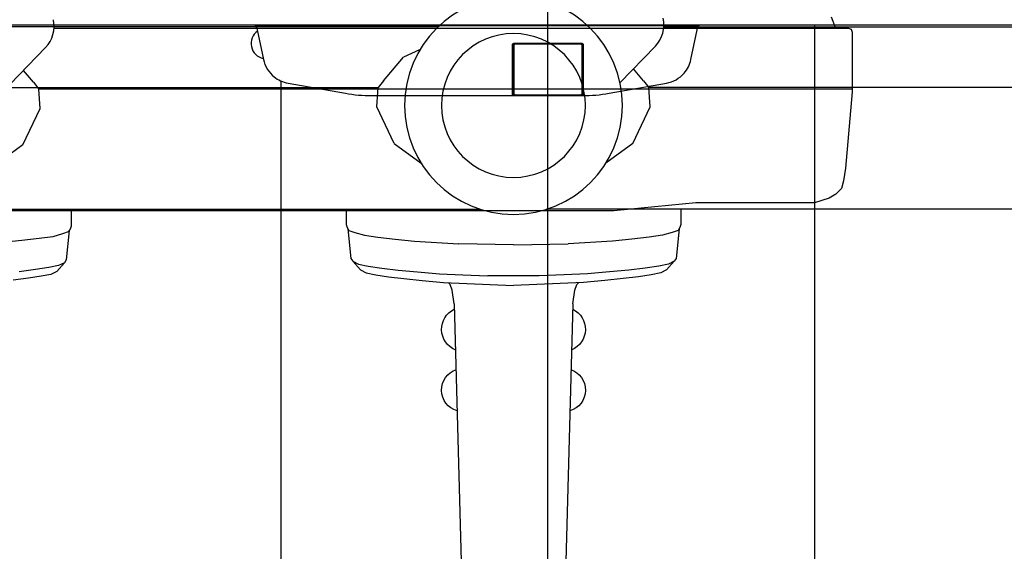
# Model space of a CAD drawing. Units: inches. Extents: x -2177 to 3082, y -232 to 383.
# Drawn here: x 1985 to 1997, y 5 to 12 of the extents above; entities that cross this region are included whole.
import ezdxf
from ezdxf.enums import TextEntityAlignment as Align

# ---------------------------------------------------------------- set-up
doc = ezdxf.new("R2010")
doc.units = ezdxf.units.IN
doc.header["$LTSCALE"] = 12
doc.header["$MEASUREMENT"] = 0
doc.linetypes.add('DASHED', pattern=[0.75, 0.5, -0.25])
doc.layers.get('DEFPOINTS').update_dxf_attribs({"color": 4})
for name, color, linetype in [('AMSBYOTHERS', 252, 'DASHED'), ('AMSEQUIP', 5, 'Continuous'), ('AMSEQUIPCOMPOSITE', 5, 'Continuous'), ('AMSINT', 132, 'Continuous'), ('AMSTAG', 7, 'Continuous'), ('L10_FLOOR_MOUNTED', 65, 'Continuous')]:
    doc.layers.add(name, color=color, linetype=linetype)
doc.styles.add('Equiplist', font='Yu Gothic Light.ttf')

# ---------------------------------------------------------------- blocks, each defined once
blk = doc.blocks.new('ICONO Bi-Plane Foot End Elevation')
at = {"layer": 'DEFPOINTS', "ltscale": 0.5}
blk.add_line((0, 0), (0, 114.375), dxfattribs=at)
at = {"layer": 'L10_FLOOR_MOUNTED'}
for p, q in [((9.358, 58.195), (-9.358, 58.195)), ((-3.766, 58.195), (-3.672, 57.751)), ((-3.707, 58.189), (1.883, 58.189)), ((-3.645, 58.195), (-3.644, 58.191)), ((-3.567, 58.19), (1.744, 58.19)), ((1.821, 58.191), (1.822, 58.195)), ((1.848, 57.751), (1.943, 58.195)), ((3.445, 58.195), (3.445, 27.467)), ((-0.456, 57.3), (-0.456, 57.943)), ((-0.453, 57.952), (-0.453, 57.355)), ((-0.447, 57.947), (-0.427, 57.96)), ((-0.447, 57.308), (-0.447, 57.957)), ((-0.439, 57.939), (-0.447, 57.947)), ((-0.424, 57.949), (-0.439, 57.939)), ((-0.439, 57.939), (-0.439, 57.304)), ((-0.436, 57.96), (0.436, 57.96)), ((-0.427, 57.96), (-0.427, 57.96)), ((-0.427, 57.96), (0.431, 57.96)), ((-0.424, 57.949), (-0.427, 57.96)), ((0.428, 57.949), (-0.424, 57.949)), ((0.428, 57.949), (0.431, 57.96)), ((0.443, 57.939), (0.428, 57.949)), ((0.431, 57.96), (0.431, 57.96)), ((0.431, 57.96), (0.451, 57.947)), ((0.451, 57.947), (0.443, 57.939)), ((0.443, 57.304), (0.443, 57.939)), ((0.451, 57.954), (0.451, 57.308)), ((0.453, 57.355), (0.453, 57.952)), ((0.455, 57.943), (0.455, 57.3)), ((-3.445, 57.495), (-3.445, 57.495)), ((-3.445, 27.467), (-3.445, 57.472)), ((-3.355, 57.445), (-2.614, 57.314)), ((0.791, 57.314), (1.531, 57.445)), ((-2.272, 57.284), (0.449, 57.284)), ((-0.427, 57.294), (-0.447, 57.308)), ((-0.439, 57.304), (-0.447, 57.308)), ((-0.439, 57.304), (-0.424, 57.294)), ((0.436, 57.287), (-0.436, 57.287)), ((-0.427, 57.294), (-0.424, 57.294)), ((-0.424, 57.294), (0.428, 57.294)), ((0.428, 57.294), (0.443, 57.304)), ((0.431, 57.294), (0.428, 57.294)), ((0.451, 57.308), (0.431, 57.294)), ((0.451, 57.308), (0.443, 57.304))]:
    blk.add_line(p, q, dxfattribs=at)
for centre, radius, start, end in [((-3.635, 57.957), 0.197, 125.5782, 258.4218), ((-3.798, 58.156), 0.0394, 12, 90), ((1.974, 58.156), 0.0394, 90, 168)]:
    blk.add_arc(centre, radius, start, end, dxfattribs=at)
for centre, major_axis, ratio, start_param, end_param in [((-3.705, 58.189), (0.0604, 0), 0.008704, 3.143439, 4.670995), ((-3.564, 58.191), (-0.0805, 0), 0.008704, 0.001847, 1.529402), ((1.74, 58.191), (-0.0805, 0), 0.008704, 1.61219, 3.139746), ((1.881, 58.189), (0.0604, 0), 0.008704, 4.753783, 6.281339), ((-0.453, 57.986), (-0.0015, -0.0591), 0.0238, 5.505597, 5.533302), ((0.453, 57.986), (0.0015, -0.0591), 0.0238, 0.749883, 0.777588), ((-0.433, 57.355), (0.0197, 0), 0.681997, 3.140534, 3.935676), ((0.433, 57.355), (0.0197, 0), 0.681997, 5.833357, 6.284244), ((-2.315, 58.763), (-1.7, 0.149), 0.865599, 1.470065, 1.671527), ((-0.453, 57.343), (0.0015, 0.0591), 0.0238, 2.391709, 2.498964), ((0.492, 58.763), (-1.7, -0.149), 0.865599, 1.470065, 1.671527)]:
    blk.add_ellipse(centre, major_axis=major_axis, ratio=ratio, start_param=start_param, end_param=end_param, dxfattribs=at)
for points, knots in [([(-0.456, 57.944), (-0.456, 57.946), (-0.455, 57.948), (-0.453, 57.952), (-0.451, 57.953), (-0.448, 57.957), (-0.446, 57.958), (-0.441, 57.96), (-0.438, 57.96), (-0.436, 57.96)], [-0.22767908, -0.22767908, -0.22767908, -0.22767908, -0.20870523, -0.20870523, -0.18967049, -0.18967049, -0.17063737, -0.17063737, -0.15160425, -0.15160425, -0.15160425, -0.15160425]), ([(0.436, 57.96), (0.438, 57.96), (0.441, 57.96), (0.446, 57.958), (0.448, 57.957), (0.451, 57.953), (0.453, 57.952), (0.455, 57.948), (0.455, 57.946), (0.455, 57.944)], [-0.15237372, -0.15237372, -0.15237372, -0.15237372, -0.1333406, -0.1333406, -0.11430748, -0.11430748, -0.09527274, -0.09527274, -0.07629889, -0.07629889, -0.07629889, -0.07629889]), ([(-3.672, 57.751), (-3.653, 57.664), (-3.604, 57.583), (-3.535, 57.527), (-3.483, 57.485), (-3.421, 57.456), (-3.355, 57.445)], [0, 0, 0, 0, 0.571429, 0.571429, 0.571429, 1, 1, 1, 1]), ([(1.531, 57.445), (1.619, 57.46), (1.762, 57.541), (1.834, 57.685), (1.848, 57.751)], [0, 0, 0, 0, 0.571429, 1, 1, 1, 1]), ([(-0.436, 57.287), (-0.438, 57.287), (-0.441, 57.287), (-0.446, 57.288), (-0.448, 57.288), (-0.451, 57.29), (-0.453, 57.291), (-0.455, 57.293), (-0.456, 57.295), (-0.456, 57.296)], [-0.15260504, -0.15260504, -0.15260504, -0.15260504, -0.13352315, -0.13352315, -0.11444125, -0.11444125, -0.09512808, -0.09512808, -0.07587595, -0.07587595, -0.07587595, -0.07587595]), ([(0.449, 57.289), (0.447, 57.288), (0.445, 57.288), (0.441, 57.287), (0.438, 57.287), (0.436, 57.287)], [-0.18717592, -0.18717592, -0.18717592, -0.18717592, -0.17091352, -0.17091352, -0.15183163, -0.15183163, -0.15183163, -0.15183163]), ([(0.455, 57.296), (0.455, 57.295), (0.455, 57.295), (0.455, 57.293), (0.454, 57.292), (0.453, 57.291), (0.453, 57.291), (0.451, 57.29), (0.45, 57.289), (0.449, 57.289)], [-0.04303902, -0.04303902, -0.04303902, -0.04303902, -0.03253774, -0.03253774, -0.02154857, -0.02154857, -0.01151845, -0.01151845, -0.00001064, -0.00001064, -0.00001064, -0.00001064]), ([(0.455, 57.3), (0.455, 57.299), (0.455, 57.299), (0.455, 57.297), (0.455, 57.297), (0.455, 57.296)], [0.00000011, 0.00000011, 0.00000011, 0.00000011, 0.0080672, 0.0080672, 0.01613415, 0.01613415, 0.01613415, 0.01613415])]:
    blk.add_open_spline(points, degree=3, knots=knots, dxfattribs=at)
blk = doc.blocks.new('A$Cd5c72350')
at = {"layer": 'AMSEQUIPCOMPOSITE', "extrusion": (-1.22465e-16, 0, -1)}
blk.add_line((-1.833, 0.768), (-1.375, 0.293), dxfattribs=at)
blk.add_arc((1.549, 1.041), 0.394, 316.0763, 12.6393, dxfattribs=at)
blk = doc.blocks.new('STE__rIMXJIO')
at = {"layer": 'AMSEQUIPCOMPOSITE', "extrusion": (0, 6.12323e-17, -1)}
for p, q in [((19.018, -29.937), (18.962, -30.085)), ((18.76, -30.098), (18.747, -30.135)), ((18.797, -30.085), (18.76, -30.098)), ((29.052, -30.085), (18.797, -30.085)), ((18.747, -30.135), (18.747, -30.908)), ((29.318, -30.783), (29.447, -30.63)), ((18.747, -30.87), (29.248, -30.87)), ((29.231, -31.12), (29.248, -30.87)), ((29.318, -30.783), (29.248, -30.87)), ((18.747, -30.908), (18.834, -31.894)), ((29.455, -31.593), (29.231, -31.12)), ((18.834, -31.894), (18.859, -32.056)), ((18.859, -32.056), (18.884, -32.155)), ((18.884, -32.155), (18.959, -32.23)), ((18.959, -32.23), (19.046, -32.28)), ((19.046, -32.28), (19.233, -32.342)), ((19.233, -32.342), (20.766, -32.342)), ((20.766, -32.342), (21.825, -32.442)), ((21.825, -32.442), (30.569, -32.442)), ((28.832, -32.442), (28.832, -32.641)), ((28.832, -32.641), (28.845, -32.679)), ((28.845, -32.679), (28.87, -32.716)), ((28.856, -32.696), (28.895, -33.078)), ((28.87, -32.716), (28.944, -32.741)), ((28.944, -32.741), (29.069, -32.779)), ((29.069, -32.779), (29.243, -32.803)), ((29.243, -32.803), (29.468, -32.828)), ((29.468, -32.828), (29.717, -32.853)), ((28.895, -33.078), (28.919, -33.115)), ((28.919, -33.115), (28.994, -33.152)), ((28.919, -33.115), (29.019, -33.227)), ((28.994, -33.152), (29.119, -33.177)), ((29.119, -33.177), (29.293, -33.202)), ((29.019, -33.227), (29.094, -33.265)), ((29.094, -33.265), (29.219, -33.289)), ((29.219, -33.289), (29.381, -33.314)), ((29.293, -33.202), (29.505, -33.23)), ((29.381, -33.314), (29.58, -33.339))]:
    blk.add_line(p, q, dxfattribs=at)
at = {"layer": 'AMSEQUIPCOMPOSITE'}
blk.add_line((29.455, -31.593), (29.801, -31.846), dxfattribs=at)
at = {"layer": 'AMSEQUIPCOMPOSITE', "linetype": 'Continuous'}
blk.add_blockref('A$Cd5c72350', (30.995, -31.102), dxfattribs=at)
blk = doc.blocks.new('STE__rAUTXDO')
at = {"layer": 'AMSEQUIP'}
blk.add_blockref('STE__rIMXJIO', (0.023, -5.136), dxfattribs=at)
blk = doc.blocks.new('STE__rTRCIDM')
at = {"layer": 'AMSEQUIP'}
blk.add_blockref('STE__rAUTXDO', (43.3, -5), dxfattribs=at)
blk = doc.blocks.new('STE__rRRHPIS')
at = {"layer": 'AMSEQUIPCOMPOSITE', "extrusion": (0, 6.12323e-17, -1)}
for p, q in [((29.052, -30.085), (18.797, -30.085)), ((31.967, -30.085), (43.192, -30.085)), ((32.21, -30.384), (32.415, -30.479)), ((32.671, -30.783), (32.415, -30.479)), ((29.318, -30.783), (29.447, -30.63)), ((18.747, -30.87), (29.248, -30.87)), ((29.231, -31.12), (29.248, -30.87)), ((29.318, -30.783), (29.248, -30.87)), ((32.671, -30.783), (32.741, -30.87)), ((32.758, -31.12), (32.741, -30.87)), ((43.242, -30.87), (32.741, -30.87)), ((29.455, -31.593), (29.231, -31.12)), ((32.534, -31.593), (32.758, -31.12)), ((21.825, -32.442), (30.569, -32.442)), ((28.832, -32.442), (28.832, -32.641)), ((40.164, -32.442), (31.42, -32.442)), ((33.157, -32.442), (33.157, -32.641)), ((28.832, -32.641), (28.845, -32.679)), ((33.157, -32.641), (33.144, -32.679)), ((28.845, -32.679), (28.87, -32.716)), ((28.856, -32.696), (28.895, -33.078)), ((28.87, -32.716), (28.944, -32.741)), ((28.944, -32.741), (29.069, -32.779)), ((29.069, -32.779), (29.243, -32.803)), ((32.92, -32.779), (32.746, -32.803)), ((33.045, -32.741), (32.92, -32.779)), ((33.12, -32.716), (33.045, -32.741)), ((33.133, -32.696), (33.095, -33.078)), ((33.144, -32.679), (33.12, -32.716)), ((29.243, -32.803), (29.468, -32.828)), ((29.468, -32.828), (29.717, -32.853)), ((29.717, -32.853), (30.29, -32.888)), ((30.995, -32.903), (30.29, -32.888)), ((30.995, -32.903), (31.699, -32.888)), ((32.272, -32.853), (31.699, -32.888)), ((32.521, -32.828), (32.272, -32.853)), ((32.746, -32.803), (32.521, -32.828)), ((28.895, -33.078), (28.919, -33.115)), ((28.919, -33.115), (28.994, -33.152)), ((28.919, -33.115), (29.019, -33.227)), ((28.994, -33.152), (29.119, -33.177)), ((29.119, -33.177), (29.293, -33.202)), ((32.87, -33.177), (32.696, -33.202)), ((32.995, -33.152), (32.87, -33.177)), ((33.07, -33.115), (32.97, -33.227)), ((33.07, -33.115), (32.995, -33.152)), ((33.095, -33.078), (33.07, -33.115)), ((29.019, -33.227), (29.094, -33.265)), ((29.094, -33.265), (29.219, -33.289)), ((29.219, -33.289), (29.381, -33.314)), ((29.293, -33.202), (29.505, -33.23)), ((29.505, -33.23), (29.754, -33.252)), ((29.754, -33.252), (30.041, -33.277)), ((30.041, -33.277), (30.34, -33.289)), ((30.34, -33.289), (30.664, -33.302)), ((30.664, -33.302), (31.325, -33.302)), ((31.649, -33.289), (31.325, -33.302)), ((31.948, -33.277), (31.649, -33.289)), ((32.235, -33.252), (31.948, -33.277)), ((32.484, -33.23), (32.235, -33.252)), ((32.696, -33.202), (32.484, -33.23)), ((32.771, -33.289), (32.609, -33.314)), ((32.895, -33.265), (32.771, -33.289)), ((32.97, -33.227), (32.895, -33.265)), ((29.381, -33.314), (29.58, -33.339)), ((29.58, -33.339), (29.817, -33.364)), ((29.817, -33.364), (30.091, -33.389)), ((30.091, -33.389), (30.995, -33.428)), ((30.155, -33.393), (30.177, -33.415)), ((30.202, -33.489), (30.177, -33.415)), ((31.898, -33.389), (30.995, -33.428)), ((31.787, -33.489), (31.812, -33.415)), ((31.834, -33.393), (31.812, -33.415)), ((32.172, -33.364), (31.898, -33.389)), ((32.409, -33.339), (32.172, -33.364)), ((32.609, -33.314), (32.409, -33.339)), ((30.227, -33.665), (30.202, -33.489)), ((31.762, -33.665), (31.787, -33.489))]:
    blk.add_line(p, q, dxfattribs=at)
at = {"layer": 'AMSEQUIPCOMPOSITE'}
for p, q in [((29.455, -31.593), (29.801, -31.846)), ((32.534, -31.593), (32.188, -31.846))]:
    blk.add_line(p, q, dxfattribs=at)
at = {"layer": 'AMSEQUIPCOMPOSITE', "linetype": 'Continuous'}
for p, q in [((30.227, -33.665), (30.366, -38.627)), ((31.762, -33.665), (31.623, -38.627))]:
    blk.add_line(p, q, dxfattribs=at)
at = {"layer": 'AMSEQUIPCOMPOSITE'}
for radius in [1.406, 0.929]:
    blk.add_circle((30.995, -31.102), radius, dxfattribs=at)
at = {"layer": 'AMSEQUIPCOMPOSITE', "linetype": 'Continuous'}
for centre, radius, start, end in [((30.356, -33.993), 0.29, 116.0988, 247.1094), ((31.633, -33.993), 0.29, 292.8906, 63.9012), ((30.347, -34.779), 0.281, 108.7025, 253.074), ((31.642, -34.779), 0.281, 286.926, 71.2975)]:
    blk.add_arc(centre, radius, start, end, dxfattribs=at)
blk.add_blockref('A$Cd5c72350', (30.995, -31.102), dxfattribs=at)
blk = doc.blocks.new('STE__rNPPAIQ')
at = {"layer": 'AMSEQUIP'}
blk.add_blockref('STE__rRRHPIS', (0, -0.696), dxfattribs=at)
blk = doc.blocks.new('STE__rRFDTNO')
at = {"layer": 'AMSEQUIP'}
blk.add_blockref('STE__rNPPAIQ', (35.449, -5.012), dxfattribs=at)
blk = doc.blocks.new('STE__rBUORVI')
at = {"layer": 'AMSEQUIP', "xscale": -1}
for name, p in [('STE__rTRCIDM', (0, -16)), ('STE__rRFDTNO', (0, -20.409))]:
    blk.add_blockref(name, p, dxfattribs=at)
at = {"layer": 'AMSINT', "style": 'Equiplist'}
blk.add_attdef('INT_NO', text='', height=4.5, dxfattribs=at).set_placement((0, 11.375), align=Align.MIDDLE_CENTER)
at = {"layer": 'AMSTAG', "style": 'Equiplist'}
blk.add_attdef('TAG_NO', text='', height=8, dxfattribs=at).set_placement((0, 34.188), align=Align.MIDDLE_CENTER)

msp = doc.modelspace()

# ---------------------------------------------------------------- block references
at = {"layer": 'AMSBYOTHERS'}
msp.add_blockref('ICONO Bi-Plane Foot End Elevation', (1991.32678, -46.64192), dxfattribs=at)
at = {"layer": 'AMSEQUIP'}
msp.add_blockref('STE__rBUORVI', (2057.32678, 67.73308), dxfattribs=at)

doc.saveas('drawing.dxf')
